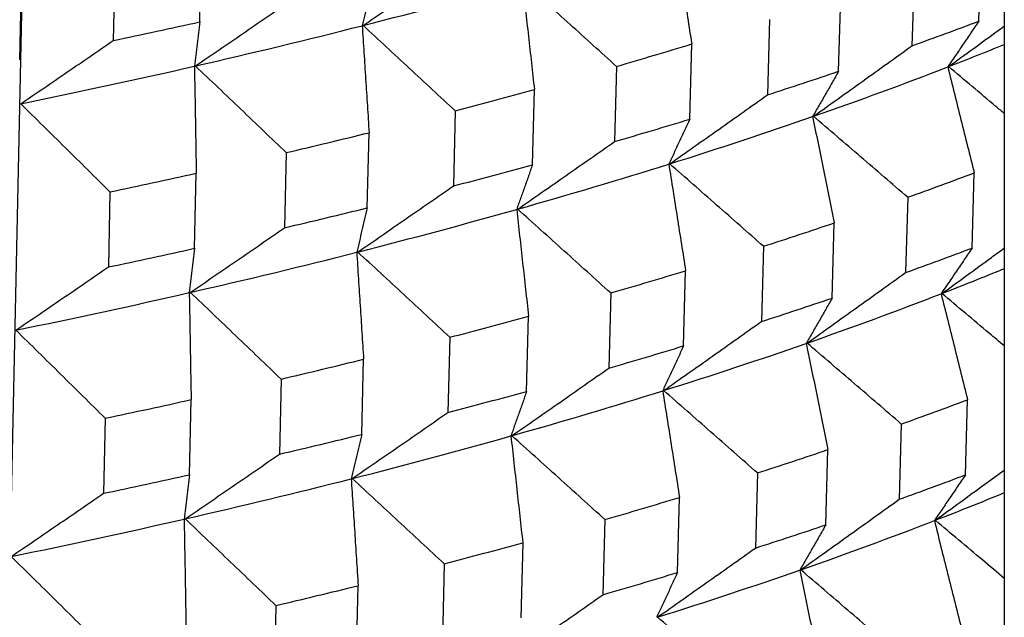
# Model space of a CAD drawing. Units: millimetres. Extents: x 62 to 427, y 82 to 422.
# Drawn here: x 139 to 142, y 221 to 223 of the extents above; entities that cross this region are included whole.
import ezdxf

# ---------------------------------------------------------------- set-up
doc = ezdxf.new("R2010")
doc.units = ezdxf.units.MM

msp = doc.modelspace()

# ---------------------------------------------------------------- linework, layer by layer
at = {"lineweight": 30, "extrusion": (0, 1, -2.22045e-16)}
for p, q in [((139.5359, 242.0599), (139.0651, 219.8503)), ((141.6119, 230.3724), (141.6119, 184.4254)), ((139.5801, 222.8986), (139.5844, 223.0881)), ((141.5473, 222.9002), (141.5529, 223.0901)), ((139.3656, 223.0408), (139.3616, 222.8514)), ((141.3841, 223.0281), (141.3787, 222.8383)), ((139.1255, 222.8031), (139.1295, 222.9925)), ((141.1934, 222.7738), (141.1988, 222.9636)), ((141.0192, 222.9043), (141.014, 222.7145)), ((140.8174, 222.6529), (140.8226, 222.8427)), ((140.6325, 222.7861), (140.6277, 222.5965)), ((140.4203, 222.538), (140.4252, 222.7276)), ((140.2253, 222.6741), (140.2207, 222.4845)), ((140.0032, 222.4292), (140.0078, 222.6188)), ((139.7986, 222.5685), (139.7943, 222.3789)), ((139.5671, 222.3271), (139.5714, 222.5166)), ((141.5304, 222.3277), (141.536, 222.5176)), ((139.3535, 222.4695), (139.3495, 222.28)), ((141.3679, 222.4558), (141.3626, 222.266)), ((141.1773, 222.2015), (141.1826, 222.3913)), ((141.0037, 222.3322), (140.9986, 222.1424)), ((140.802, 222.0808), (140.8071, 222.2706)), ((140.6179, 222.2143), (140.613, 222.0246)), ((140.4057, 221.9661), (140.4105, 222.1558)), ((140.2114, 222.1025), (140.2069, 221.9129)), ((139.9893, 221.8576), (139.9939, 222.0472)), ((139.7856, 221.997), (139.7813, 221.8075)), ((139.5541, 221.7556), (139.5584, 221.9452)), ((141.5136, 221.7552), (141.5192, 221.9451)), ((139.3414, 221.8982), (139.3374, 221.7088)), ((141.3518, 221.8836), (141.3464, 221.6938)), ((141.1611, 221.6293), (141.1665, 221.8191)), ((140.9883, 221.7602), (140.9832, 221.5705)), ((140.7866, 221.5089), (140.7917, 221.6986)), ((140.6032, 221.6426), (140.5983, 221.4529)), ((140.3959, 221.5841), (140.391, 221.3944)), ((140.1976, 221.531), (140.193, 221.3414)), ((139.9755, 221.2861), (139.9801, 221.4757)), ((139.7726, 221.4257), (139.7683, 221.2362))]:
    msp.add_line(p, q, dxfattribs=at)
at = {"lineweight": 30}
for centre, major_axis, start_param, end_param in [((133.1119, 225.203), (10.4865, 0), -0.855055, -0.803014), ((133.1119, 225.3888), (10.695, 0), -0.946705, -0.921293), ((133.1119, 225.203), (10.4865, 0), -0.907415, -0.855374), ((133.1119, 224.8124), (10.6739, 0), -0.68488, -0.65952), ((133.1119, 225.0036), (10.6809, 0), -0.789608, -0.764231), ((133.1119, 224.6266), (10.4654, 0), -0.64561, -0.622889), ((133.1119, 225.203), (10.4865, 0), -0.959775, -0.907734), ((133.1119, 224.6266), (10.4654, 0), -0.69797, -0.645939), ((133.1119, 224.8124), (10.6739, 0), -0.73724, -0.71188), ((133.1119, 225.0036), (10.6809, 0), -0.841968, -0.816591), ((133.1119, 224.6266), (10.4654, 0), -0.75033, -0.698299), ((133.1119, 224.8124), (10.6739, 0), -0.7896, -0.76424), ((133.1119, 225.0036), (10.6809, 0), -0.894328, -0.868951), ((133.1119, 224.8124), (10.6739, 0), -0.84196, -0.8166), ((133.1119, 224.6266), (10.4654, 0), -0.80269, -0.750659), ((133.1119, 225.0036), (10.6809, 0), -0.946688, -0.921311), ((133.1119, 224.4273), (10.6598, 0), -0.684862, -0.659538), ((133.1119, 224.8124), (10.6739, 0), -0.894319, -0.86896), ((133.1119, 224.6266), (10.4654, 0), -0.85505, -0.803019), ((133.1119, 224.4273), (10.6598, 0), -0.737222, -0.711898), ((133.1119, 224.8124), (10.6739, 0), -0.946679, -0.92132), ((133.1119, 224.6266), (10.4654, 0), -0.90741, -0.855379), ((133.1119, 224.2361), (10.6528, 0), -0.684854, -0.659547), ((133.1119, 224.4273), (10.6598, 0), -0.789582, -0.764258), ((133.1119, 224.0504), (10.4444, 0), -0.645605, -0.620079), ((133.1119, 224.6266), (10.4654, 0), -0.95977, -0.907739), ((133.1119, 224.0504), (10.4444, 0), -0.697965, -0.645945), ((133.1119, 224.2361), (10.6528, 0), -0.737214, -0.711907), ((133.1119, 224.4273), (10.6598, 0), -0.841942, -0.816618), ((133.1119, 224.0504), (10.4444, 0), -0.750325, -0.698304), ((133.1119, 224.2361), (10.6528, 0), -0.789573, -0.764267), ((133.1119, 224.4273), (10.6598, 0), -0.894302, -0.868978), ((133.1119, 224.2361), (10.6528, 0), -0.841933, -0.816627), ((133.1119, 224.0504), (10.4444, 0), -0.802685, -0.750664), ((133.1119, 224.4273), (10.6598, 0), -0.946662, -0.921338), ((133.1119, 223.8511), (10.6387, 0), -0.684836, -0.659566), ((133.1119, 224.2361), (10.6528, 0), -0.894293, -0.868987), ((133.1119, 224.0504), (10.4444, 0), -0.855045, -0.803024), ((133.1119, 223.8511), (10.6387, 0), -0.737196, -0.711925), ((133.1119, 224.2361), (10.6528, 0), -0.946653, -0.921347), ((133.1119, 224.0504), (10.4444, 0), -0.907405, -0.855384), ((133.1119, 223.66), (10.6317, 0), -0.684827, -0.659575), ((133.1119, 223.8511), (10.6387, 0), -0.789556, -0.764285), ((133.1119, 223.4743), (10.4234, 0), -0.6456, -0.617247), ((133.1119, 224.0504), (10.4444, 0), -0.959765, -0.907744), ((133.1119, 223.4743), (10.4234, 0), -0.69796, -0.64595), ((133.1119, 223.66), (10.6317, 0), -0.737187, -0.711934), ((133.1119, 223.8511), (10.6387, 0), -0.841916, -0.816645), ((133.1119, 223.4743), (10.4234, 0), -0.75032, -0.69831), ((133.1119, 223.66), (10.6317, 0), -0.789547, -0.764294), ((133.1119, 223.8511), (10.6387, 0), -0.894276, -0.869005)]:
    msp.add_ellipse(centre, major_axis=major_axis, ratio=0.292372, start_param=start_param, end_param=end_param, dxfattribs=at)
for points, knots in [([(140.7801, 223.1116), (140.7836, 223.0892), (140.7872, 223.0668), (140.7907, 223.0445), (140.7942, 223.0221), (140.7978, 222.9997), (140.8013, 222.9772), (140.8049, 222.9548), (140.8084, 222.9324), (140.812, 222.91), (140.8155, 222.8875), (140.819, 222.8651), (140.8226, 222.8427)], [0, 0, 0, 0, 0.0798054, 0.0798054, 0.0798054, 0.1596107, 0.1596107, 0.1596107, 0.2394162, 0.2394162, 0.2394162, 0.3192217, 0.3192217, 0.3192217, 0.3192217]), ([(139.9929, 222.8894), (140.0131, 222.9032), (140.0332, 222.9171), (140.0534, 222.931), (140.0735, 222.9449), (140.0937, 222.9588), (140.1138, 222.9727), (140.134, 222.9866), (140.1541, 223.0005), (140.1742, 223.0144), (140.1943, 223.0284), (140.2145, 223.0423), (140.2346, 223.0563)], [0, 0, 0, 0, 0.0792198, 0.0792198, 0.0792198, 0.1584396, 0.1584396, 0.1584396, 0.2376593, 0.2376593, 0.2376593, 0.3168792, 0.3168792, 0.3168792, 0.3168792]), ([(140.017, 223.001), (140.0148, 222.9916), (140.0126, 222.9822), (140.0104, 222.9728), (140.0081, 222.9634), (140.0059, 222.9541), (140.0037, 222.9447), (140.0015, 222.9353), (139.9992, 222.926), (139.997, 222.9167), (139.9948, 222.9073), (139.9926, 222.898), (139.9904, 222.8887)], [0, 0, 0, 0, 0.0797946, 0.0797946, 0.0797946, 0.1595892, 0.1595892, 0.1595892, 0.2393838, 0.2393838, 0.2393838, 0.3191783, 0.3191783, 0.3191783, 0.3191783]), ([(140.3952, 222.9971), (140.3977, 222.9747), (140.4002, 222.9523), (140.4027, 222.9298), (140.4052, 222.9074), (140.4077, 222.885), (140.4102, 222.8625), (140.4127, 222.84), (140.4152, 222.8176), (140.4177, 222.7951), (140.4202, 222.7726), (140.4227, 222.7501), (140.4252, 222.7276)], [0, 0, 0, 0, 0.0798054, 0.0798054, 0.0798054, 0.1596107, 0.1596107, 0.1596107, 0.2394162, 0.2394162, 0.2394162, 0.3192217, 0.3192217, 0.3192217, 0.3192217]), ([(140.6325, 222.7861), (140.613, 222.8038), (140.5934, 222.8215), (140.5739, 222.8392), (140.5543, 222.8568), (140.5348, 222.8745), (140.5152, 222.8921), (140.4956, 222.9097), (140.476, 222.9274), (140.4564, 222.945), (140.4368, 222.9626), (140.4172, 222.9802), (140.3976, 222.9978)], [0, 0, 0, 0, 0.07923, 0.07923, 0.07923, 0.1584599, 0.1584599, 0.1584599, 0.2376898, 0.2376898, 0.2376898, 0.3169197, 0.3169197, 0.3169197, 0.3169197]), ([(139.5693, 222.7872), (139.5892, 222.8008), (139.609, 222.8144), (139.6289, 222.8279), (139.6487, 222.8415), (139.6686, 222.8551), (139.6884, 222.8687), (139.7082, 222.8823), (139.728, 222.8959), (139.7478, 222.9096), (139.7677, 222.9232), (139.7875, 222.9368), (139.8073, 222.9505)], [0, 0, 0, 0, 0.0792198, 0.0792198, 0.0792198, 0.1584396, 0.1584396, 0.1584396, 0.2376593, 0.2376593, 0.2376593, 0.3168792, 0.3168792, 0.3168792, 0.3168792]), ([(139.5801, 222.8986), (139.579, 222.8892), (139.5779, 222.8799), (139.5768, 222.8705), (139.5756, 222.8611), (139.5745, 222.8518), (139.5734, 222.8425), (139.5723, 222.8331), (139.5712, 222.8238), (139.57, 222.8145), (139.5689, 222.8052), (139.5678, 222.7959), (139.5667, 222.7866)], [0, 0, 0, 0, 0.0797946, 0.0797946, 0.0797946, 0.1595892, 0.1595892, 0.1595892, 0.2393838, 0.2393838, 0.2393838, 0.3191783, 0.3191783, 0.3191783, 0.3191783]), ([(139.9904, 222.8887), (139.9918, 222.8663), (139.9933, 222.8438), (139.9947, 222.8213), (139.9962, 222.7989), (139.9976, 222.7764), (139.9991, 222.7539), (140.0005, 222.7314), (140.002, 222.7089), (140.0034, 222.6864), (140.0049, 222.6639), (140.0063, 222.6414), (140.0078, 222.6188)], [0, 0, 0, 0, 0.0798054, 0.0798054, 0.0798054, 0.1596107, 0.1596107, 0.1596107, 0.2394162, 0.2394162, 0.2394162, 0.3192217, 0.3192217, 0.3192217, 0.3192217]), ([(140.2253, 222.6741), (140.206, 222.6921), (140.1866, 222.7101), (140.1673, 222.728), (140.1479, 222.746), (140.1286, 222.7639), (140.1092, 222.7819), (140.0898, 222.7998), (140.0705, 222.8177), (140.0511, 222.8356), (140.0317, 222.8536), (140.0123, 222.8715), (139.9929, 222.8894)], [0, 0, 0, 0, 0.07923, 0.07923, 0.07923, 0.1584599, 0.1584599, 0.1584599, 0.2376898, 0.2376898, 0.2376898, 0.3169197, 0.3169197, 0.3169197, 0.3169197]), ([(141.5473, 222.9002), (141.5408, 222.8905), (141.5342, 222.8809), (141.5277, 222.8712), (141.5212, 222.8616), (141.5147, 222.8519), (141.5081, 222.8423), (141.5016, 222.8327), (141.4951, 222.8231), (141.4885, 222.8135), (141.482, 222.8039), (141.4754, 222.7943), (141.4689, 222.7848)], [0, 0, 0, 0, 0.0797666, 0.0797666, 0.0797666, 0.1595331, 0.1595331, 0.1595331, 0.2392995, 0.2392995, 0.2392995, 0.319066, 0.319066, 0.319066, 0.319066]), ([(141.471, 222.7856), (141.4918, 222.8007), (141.5127, 222.8158), (141.5335, 222.8309), (141.5543, 222.8461), (141.5752, 222.8612), (141.596, 222.8764), (141.6013, 222.8803), (141.6066, 222.8841), (141.6119, 222.888)], [0, 0, 0, 0, 0.079192, 0.079192, 0.079192, 0.1583839, 0.1583839, 0.1583839, 0.1785388, 0.1785388, 0.1785388, 0.1785388]), ([(139.128, 222.6917), (139.1475, 222.705), (139.167, 222.7183), (139.1865, 222.7315), (139.206, 222.7448), (139.2255, 222.7581), (139.2449, 222.7714), (139.2644, 222.7847), (139.2838, 222.798), (139.3033, 222.8114), (139.3227, 222.8247), (139.3422, 222.838), (139.3616, 222.8514)], [0, 0, 0, 0, 0.0792198, 0.0792198, 0.0792198, 0.1584396, 0.1584396, 0.1584396, 0.2376593, 0.2376593, 0.2376593, 0.3168792, 0.3168792, 0.3168792, 0.3168792]), ([(141.13, 222.6602), (141.1507, 222.675), (141.1715, 222.6898), (141.1922, 222.7046), (141.213, 222.7194), (141.2337, 222.7343), (141.2545, 222.7491), (141.2752, 222.764), (141.2959, 222.7788), (141.3166, 222.7937), (141.3373, 222.8085), (141.358, 222.8234), (141.3787, 222.8383)], [0, 0, 0, 0, 0.079192, 0.079192, 0.079192, 0.1583839, 0.1583839, 0.1583839, 0.2375758, 0.2375758, 0.2375758, 0.3167678, 0.3167678, 0.3167678, 0.3167678]), ([(139.5667, 222.7866), (139.5671, 222.7642), (139.5675, 222.7417), (139.5679, 222.7192), (139.5683, 222.6967), (139.5687, 222.6742), (139.5691, 222.6517), (139.5695, 222.6292), (139.5698, 222.6067), (139.5702, 222.5842), (139.5706, 222.5617), (139.571, 222.5391), (139.5714, 222.5166)], [0, 0, 0, 0, 0.0798054, 0.0798054, 0.0798054, 0.1596107, 0.1596107, 0.1596107, 0.2394162, 0.2394162, 0.2394162, 0.3192217, 0.3192217, 0.3192217, 0.3192217]), ([(139.7986, 222.5685), (139.7795, 222.5867), (139.7604, 222.605), (139.7413, 222.6232), (139.7223, 222.6415), (139.7032, 222.6597), (139.684, 222.678), (139.6649, 222.6962), (139.6458, 222.7144), (139.6267, 222.7326), (139.6076, 222.7508), (139.5884, 222.7691), (139.5693, 222.7872)], [0, 0, 0, 0, 0.07923, 0.07923, 0.07923, 0.1584599, 0.1584599, 0.1584599, 0.2376898, 0.2376898, 0.2376898, 0.3169197, 0.3169197, 0.3169197, 0.3169197]), ([(141.4689, 222.7848), (141.4745, 222.7625), (141.4801, 222.7403), (141.4857, 222.718), (141.4913, 222.6958), (141.4969, 222.6735), (141.5025, 222.6513), (141.5081, 222.629), (141.5137, 222.6067), (141.5193, 222.5844), (141.5249, 222.5622), (141.5304, 222.5399), (141.536, 222.5176)], [0, 0, 0, 0, 0.0797773, 0.0797773, 0.0797773, 0.1595546, 0.1595546, 0.1595546, 0.239332, 0.239332, 0.239332, 0.3191094, 0.3191094, 0.3191094, 0.3191094]), ([(141.6119, 222.6672), (141.6047, 222.6733), (141.5975, 222.6793), (141.5904, 222.6853), (141.5705, 222.7021), (141.5506, 222.7188), (141.5307, 222.7355), (141.5108, 222.7522), (141.4909, 222.7689), (141.471, 222.7856)], [0.1298278, 0.1298278, 0.1298278, 0.1298278, 0.1584043, 0.1584043, 0.1584043, 0.2376064, 0.2376064, 0.2376064, 0.3168085, 0.3168085, 0.3168085, 0.3168085]), ([(141.1934, 222.7738), (141.188, 222.7642), (141.1825, 222.7546), (141.177, 222.7451), (141.1716, 222.7355), (141.1661, 222.7259), (141.1606, 222.7164), (141.1551, 222.7069), (141.1497, 222.6974), (141.1442, 222.6879), (141.1387, 222.6784), (141.1332, 222.6689), (141.1278, 222.6594)], [0, 0, 0, 0, 0.0797666, 0.0797666, 0.0797666, 0.1595331, 0.1595331, 0.1595331, 0.2392995, 0.2392995, 0.2392995, 0.319066, 0.319066, 0.319066, 0.319066]), ([(140.767, 222.5402), (140.7876, 222.5547), (140.8082, 222.5692), (140.8288, 222.5837), (140.8494, 222.5982), (140.87, 222.6127), (140.8906, 222.6272), (140.9112, 222.6417), (140.9318, 222.6563), (140.9523, 222.6708), (140.9729, 222.6854), (140.9935, 222.6999), (141.014, 222.7145)], [0, 0, 0, 0, 0.079192, 0.079192, 0.079192, 0.1583839, 0.1583839, 0.1583839, 0.2375758, 0.2375758, 0.2375758, 0.3167678, 0.3167678, 0.3167678, 0.3167678]), ([(139.3535, 222.4695), (139.3348, 222.488), (139.316, 222.5066), (139.2972, 222.5251), (139.2785, 222.5437), (139.2597, 222.5622), (139.2409, 222.5807), (139.2221, 222.5992), (139.2033, 222.6178), (139.1845, 222.6363), (139.1657, 222.6548), (139.1469, 222.6733), (139.128, 222.6917)], [0, 0, 0, 0, 0.07923, 0.07923, 0.07923, 0.1584599, 0.1584599, 0.1584599, 0.2376898, 0.2376898, 0.2376898, 0.3169197, 0.3169197, 0.3169197, 0.3169197]), ([(141.1278, 222.6594), (141.1323, 222.6371), (141.1369, 222.6148), (141.1415, 222.5925), (141.1461, 222.5701), (141.1507, 222.5478), (141.1552, 222.5254), (141.1598, 222.5031), (141.1644, 222.4808), (141.1689, 222.4584), (141.1735, 222.436), (141.1781, 222.4137), (141.1826, 222.3913)], [0, 0, 0, 0, 0.0797773, 0.0797773, 0.0797773, 0.1595546, 0.1595546, 0.1595546, 0.239332, 0.239332, 0.239332, 0.3191094, 0.3191094, 0.3191094, 0.3191094]), ([(141.3679, 222.4558), (141.3481, 222.4729), (141.3283, 222.4899), (141.3085, 222.507), (141.2887, 222.524), (141.2689, 222.5411), (141.2491, 222.5581), (141.2292, 222.5751), (141.2094, 222.5922), (141.1895, 222.6092), (141.1697, 222.6262), (141.1498, 222.6432), (141.13, 222.6602)], [0, 0, 0, 0, 0.0792022, 0.0792022, 0.0792022, 0.1584043, 0.1584043, 0.1584043, 0.2376064, 0.2376064, 0.2376064, 0.3168085, 0.3168085, 0.3168085, 0.3168085]), ([(140.8174, 222.6529), (140.813, 222.6434), (140.8086, 222.6339), (140.8043, 222.6244), (140.7999, 222.6149), (140.7955, 222.6055), (140.7911, 222.596), (140.7867, 222.5865), (140.7822, 222.5771), (140.7778, 222.5677), (140.7734, 222.5583), (140.769, 222.5488), (140.7646, 222.5394)], [0, 0, 0, 0, 0.0797666, 0.0797666, 0.0797666, 0.1595331, 0.1595331, 0.1595331, 0.2392995, 0.2392995, 0.2392995, 0.319066, 0.319066, 0.319066, 0.319066]), ([(140.383, 222.4259), (140.4034, 222.4401), (140.4238, 222.4543), (140.4443, 222.4684), (140.4647, 222.4826), (140.4851, 222.4968), (140.5054, 222.5111), (140.5258, 222.5253), (140.5462, 222.5395), (140.5666, 222.5537), (140.587, 222.568), (140.6073, 222.5822), (140.6277, 222.5965)], [0, 0, 0, 0, 0.079192, 0.079192, 0.079192, 0.1583839, 0.1583839, 0.1583839, 0.2375758, 0.2375758, 0.2375758, 0.3167678, 0.3167678, 0.3167678, 0.3167678]), ([(140.4203, 222.538), (140.417, 222.5285), (140.4137, 222.5191), (140.4104, 222.5096), (140.4071, 222.5002), (140.4038, 222.4908), (140.4004, 222.4814), (140.3971, 222.472), (140.3938, 222.4626), (140.3905, 222.4533), (140.3872, 222.4439), (140.3838, 222.4345), (140.3805, 222.4252)], [0, 0, 0, 0, 0.0797666, 0.0797666, 0.0797666, 0.1595331, 0.1595331, 0.1595331, 0.2392995, 0.2392995, 0.2392995, 0.319066, 0.319066, 0.319066, 0.319066]), ([(140.7646, 222.5394), (140.7682, 222.5171), (140.7717, 222.4947), (140.7753, 222.4723), (140.7788, 222.4499), (140.7824, 222.4275), (140.7859, 222.4051), (140.7894, 222.3827), (140.793, 222.3603), (140.7965, 222.3379), (140.8001, 222.3154), (140.8036, 222.293), (140.8071, 222.2706)], [0, 0, 0, 0, 0.0797773, 0.0797773, 0.0797773, 0.1595546, 0.1595546, 0.1595546, 0.239332, 0.239332, 0.239332, 0.3191094, 0.3191094, 0.3191094, 0.3191094]), ([(141.0037, 222.3322), (140.984, 222.3496), (140.9643, 222.3669), (140.9446, 222.3843), (140.9249, 222.4016), (140.9052, 222.419), (140.8855, 222.4363), (140.8657, 222.4536), (140.846, 222.471), (140.8263, 222.4883), (140.8065, 222.5056), (140.7867, 222.5229), (140.767, 222.5402)], [0, 0, 0, 0, 0.0792022, 0.0792022, 0.0792022, 0.1584043, 0.1584043, 0.1584043, 0.2376064, 0.2376064, 0.2376064, 0.3168085, 0.3168085, 0.3168085, 0.3168085]), ([(139.9791, 222.3177), (139.9993, 222.3315), (140.0194, 222.3454), (140.0396, 222.3593), (140.0597, 222.3732), (140.0799, 222.387), (140.1, 222.4009), (140.1201, 222.4149), (140.1403, 222.4288), (140.1604, 222.4427), (140.1805, 222.4566), (140.2006, 222.4706), (140.2207, 222.4845)], [0, 0, 0, 0, 0.079192, 0.079192, 0.079192, 0.1583839, 0.1583839, 0.1583839, 0.2375758, 0.2375758, 0.2375758, 0.3167678, 0.3167678, 0.3167678, 0.3167678]), ([(140.0032, 222.4292), (140.0009, 222.4198), (139.9987, 222.4104), (139.9965, 222.4011), (139.9943, 222.3917), (139.9921, 222.3823), (139.9898, 222.373), (139.9876, 222.3636), (139.9854, 222.3543), (139.9832, 222.3449), (139.981, 222.3356), (139.9787, 222.3263), (139.9765, 222.317)], [0, 0, 0, 0, 0.0797666, 0.0797666, 0.0797666, 0.1595331, 0.1595331, 0.1595331, 0.2392995, 0.2392995, 0.2392995, 0.319066, 0.319066, 0.319066, 0.319066]), ([(140.3805, 222.4252), (140.383, 222.4028), (140.3855, 222.3804), (140.388, 222.3579), (140.3905, 222.3355), (140.393, 222.313), (140.3955, 222.2906), (140.398, 222.2681), (140.4005, 222.2457), (140.403, 222.2232), (140.4055, 222.2007), (140.408, 222.1783), (140.4105, 222.1558)], [0, 0, 0, 0, 0.0797773, 0.0797773, 0.0797773, 0.1595546, 0.1595546, 0.1595546, 0.239332, 0.239332, 0.239332, 0.3191094, 0.3191094, 0.3191094, 0.3191094]), ([(140.6179, 222.2143), (140.5983, 222.232), (140.5788, 222.2496), (140.5592, 222.2673), (140.5397, 222.2849), (140.5201, 222.3026), (140.5006, 222.3202), (140.481, 222.3379), (140.4614, 222.3555), (140.4418, 222.3731), (140.4222, 222.3907), (140.4026, 222.4083), (140.383, 222.4259)], [0, 0, 0, 0, 0.0792022, 0.0792022, 0.0792022, 0.1584043, 0.1584043, 0.1584043, 0.2376064, 0.2376064, 0.2376064, 0.3168085, 0.3168085, 0.3168085, 0.3168085]), ([(139.5564, 222.2157), (139.5762, 222.2293), (139.5961, 222.2429), (139.6159, 222.2564), (139.6358, 222.27), (139.6556, 222.2836), (139.6754, 222.2972), (139.6952, 222.3108), (139.7151, 222.3244), (139.7349, 222.338), (139.7547, 222.3516), (139.7745, 222.3653), (139.7943, 222.3789)], [0, 0, 0, 0, 0.079192, 0.079192, 0.079192, 0.1583839, 0.1583839, 0.1583839, 0.2375758, 0.2375758, 0.2375758, 0.3167678, 0.3167678, 0.3167678, 0.3167678]), ([(139.5671, 222.3271), (139.566, 222.3177), (139.5649, 222.3083), (139.5638, 222.299), (139.5626, 222.2896), (139.5615, 222.2803), (139.5604, 222.2709), (139.5593, 222.2616), (139.5582, 222.2523), (139.557, 222.243), (139.5559, 222.2337), (139.5548, 222.2244), (139.5537, 222.2151)], [0, 0, 0, 0, 0.0797666, 0.0797666, 0.0797666, 0.1595331, 0.1595331, 0.1595331, 0.2392995, 0.2392995, 0.2392995, 0.319066, 0.319066, 0.319066, 0.319066]), ([(139.9765, 222.317), (139.978, 222.2946), (139.9794, 222.2721), (139.9809, 222.2496), (139.9823, 222.2272), (139.9838, 222.2047), (139.9852, 222.1822), (139.9867, 222.1597), (139.9881, 222.1372), (139.9896, 222.1147), (139.991, 222.0922), (139.9925, 222.0697), (139.9939, 222.0472)], [0, 0, 0, 0, 0.0797773, 0.0797773, 0.0797773, 0.1595546, 0.1595546, 0.1595546, 0.239332, 0.239332, 0.239332, 0.3191094, 0.3191094, 0.3191094, 0.3191094]), ([(140.2114, 222.1025), (140.1921, 222.1204), (140.1728, 222.1384), (140.1534, 222.1564), (140.1341, 222.1743), (140.1148, 222.1923), (140.0954, 222.2102), (140.076, 222.2281), (140.0567, 222.246), (140.0373, 222.264), (140.0179, 222.2819), (139.9985, 222.2998), (139.9791, 222.3177)], [0, 0, 0, 0, 0.0792022, 0.0792022, 0.0792022, 0.1584043, 0.1584043, 0.1584043, 0.2376064, 0.2376064, 0.2376064, 0.3168085, 0.3168085, 0.3168085, 0.3168085]), ([(141.5304, 222.3277), (141.5239, 222.318), (141.5174, 222.3083), (141.5109, 222.2987), (141.5043, 222.289), (141.4978, 222.2794), (141.4913, 222.2698), (141.4848, 222.2601), (141.4782, 222.2505), (141.4717, 222.2409), (141.4651, 222.2314), (141.4586, 222.2218), (141.4521, 222.2122)], [0, 0, 0, 0, 0.0797385, 0.0797385, 0.0797385, 0.1594769, 0.1594769, 0.1594769, 0.2392153, 0.2392153, 0.2392153, 0.3189537, 0.3189537, 0.3189537, 0.3189537]), ([(141.4542, 222.213), (141.475, 222.2282), (141.4959, 222.2433), (141.5167, 222.2584), (141.5375, 222.2736), (141.5584, 222.2887), (141.5792, 222.3039), (141.5901, 222.3118), (141.601, 222.3198), (141.6119, 222.3277)], [0, 0, 0, 0, 0.0791641, 0.0791641, 0.0791641, 0.1583282, 0.1583282, 0.1583282, 0.1998179, 0.1998179, 0.1998179, 0.1998179]), ([(139.116, 222.1204), (139.1355, 222.1337), (139.155, 222.147), (139.1744, 222.1602), (139.1939, 222.1735), (139.2134, 222.1868), (139.2328, 222.2001), (139.2523, 222.2134), (139.2717, 222.2267), (139.2912, 222.24), (139.3106, 222.2533), (139.3301, 222.2667), (139.3495, 222.28)], [0, 0, 0, 0, 0.079192, 0.079192, 0.079192, 0.1583839, 0.1583839, 0.1583839, 0.2375758, 0.2375758, 0.2375758, 0.3167678, 0.3167678, 0.3167678, 0.3167678]), ([(141.1139, 222.0879), (141.1346, 222.1027), (141.1554, 222.1175), (141.1761, 222.1323), (141.1969, 222.1472), (141.2176, 222.162), (141.2383, 222.1768), (141.259, 222.1917), (141.2798, 222.2065), (141.3005, 222.2214), (141.3212, 222.2362), (141.3419, 222.2511), (141.3626, 222.266)], [0, 0, 0, 0, 0.0791641, 0.0791641, 0.0791641, 0.1583282, 0.1583282, 0.1583282, 0.2374923, 0.2374923, 0.2374923, 0.3166565, 0.3166565, 0.3166565, 0.3166565]), ([(139.5537, 222.2151), (139.5541, 222.1927), (139.5545, 222.1702), (139.5549, 222.1477), (139.5553, 222.1252), (139.5557, 222.1027), (139.5561, 222.0803), (139.5565, 222.0578), (139.5569, 222.0353), (139.5572, 222.0127), (139.5576, 221.9902), (139.558, 221.9677), (139.5584, 221.9452)], [0, 0, 0, 0, 0.0797773, 0.0797773, 0.0797773, 0.1595546, 0.1595546, 0.1595546, 0.239332, 0.239332, 0.239332, 0.3191094, 0.3191094, 0.3191094, 0.3191094]), ([(139.7856, 221.997), (139.7665, 222.0153), (139.7474, 222.0335), (139.7284, 222.0518), (139.7093, 222.07), (139.6902, 222.0883), (139.6711, 222.1065), (139.652, 222.1247), (139.6329, 222.1429), (139.6138, 222.1612), (139.5946, 222.1794), (139.5755, 222.1976), (139.5564, 222.2157)], [0, 0, 0, 0, 0.0792022, 0.0792022, 0.0792022, 0.1584043, 0.1584043, 0.1584043, 0.2376064, 0.2376064, 0.2376064, 0.3168085, 0.3168085, 0.3168085, 0.3168085]), ([(141.4521, 222.2122), (141.4577, 222.19), (141.4633, 222.1678), (141.4689, 222.1455), (141.4745, 222.1233), (141.4801, 222.101), (141.4857, 222.0788), (141.4913, 222.0565), (141.4968, 222.0343), (141.5024, 222.012), (141.508, 221.9897), (141.5136, 221.9674), (141.5192, 221.9451)], [0, 0, 0, 0, 0.0797493, 0.0797493, 0.0797493, 0.1594985, 0.1594985, 0.1594985, 0.2392478, 0.2392478, 0.2392478, 0.3189972, 0.3189972, 0.3189972, 0.3189972]), ([(141.6119, 222.0806), (141.5991, 222.0913), (141.5863, 222.1021), (141.5735, 222.1129), (141.5537, 222.1296), (141.5338, 222.1463), (141.5139, 222.163), (141.494, 222.1797), (141.4741, 222.1964), (141.4542, 222.213)], [0.107425, 0.107425, 0.107425, 0.107425, 0.1583487, 0.1583487, 0.1583487, 0.237523, 0.237523, 0.237523, 0.3166972, 0.3166972, 0.3166972, 0.3166972]), ([(141.1773, 222.2015), (141.1718, 222.1919), (141.1663, 222.1823), (141.1609, 222.1727), (141.1554, 222.1632), (141.1499, 222.1536), (141.1445, 222.1441), (141.139, 222.1346), (141.1335, 222.1251), (141.128, 222.1156), (141.1226, 222.1061), (141.1171, 222.0966), (141.1116, 222.0871)], [0, 0, 0, 0, 0.0797385, 0.0797385, 0.0797385, 0.1594769, 0.1594769, 0.1594769, 0.2392153, 0.2392153, 0.2392153, 0.3189537, 0.3189537, 0.3189537, 0.3189537]), ([(140.7516, 221.9682), (140.7722, 221.9826), (140.7928, 221.9971), (140.8134, 222.0116), (140.834, 222.0261), (140.8546, 222.0406), (140.8752, 222.0552), (140.8958, 222.0697), (140.9164, 222.0842), (140.9369, 222.0988), (140.9575, 222.1133), (140.978, 222.1279), (140.9986, 222.1424)], [0, 0, 0, 0, 0.0791641, 0.0791641, 0.0791641, 0.1583282, 0.1583282, 0.1583282, 0.2374923, 0.2374923, 0.2374923, 0.3166565, 0.3166565, 0.3166565, 0.3166565]), ([(139.3414, 221.8982), (139.3226, 221.9168), (139.3039, 221.9353), (139.2851, 221.9539), (139.2664, 221.9724), (139.2476, 221.9909), (139.2288, 222.0095), (139.21, 222.028), (139.1912, 222.0465), (139.1724, 222.065), (139.1536, 222.0835), (139.1348, 222.102), (139.116, 222.1204)], [0, 0, 0, 0, 0.0792022, 0.0792022, 0.0792022, 0.1584043, 0.1584043, 0.1584043, 0.2376064, 0.2376064, 0.2376064, 0.3168085, 0.3168085, 0.3168085, 0.3168085]), ([(141.1116, 222.0871), (141.1162, 222.0648), (141.1208, 222.0425), (141.1253, 222.0202), (141.1299, 221.9979), (141.1345, 221.9755), (141.1391, 221.9532), (141.1436, 221.9309), (141.1482, 221.9085), (141.1528, 221.8862), (141.1573, 221.8638), (141.1619, 221.8415), (141.1665, 221.8191)], [0, 0, 0, 0, 0.0797493, 0.0797493, 0.0797493, 0.1594985, 0.1594985, 0.1594985, 0.2392478, 0.2392478, 0.2392478, 0.3189972, 0.3189972, 0.3189972, 0.3189972]), ([(141.3518, 221.8836), (141.332, 221.9007), (141.3122, 221.9177), (141.2924, 221.9348), (141.2726, 221.9518), (141.2528, 221.9689), (141.2329, 221.9859), (141.2131, 222.0029), (141.1933, 222.0199), (141.1734, 222.0369), (141.1536, 222.0539), (141.1337, 222.0709), (141.1139, 222.0879)], [0, 0, 0, 0, 0.0791744, 0.0791744, 0.0791744, 0.1583487, 0.1583487, 0.1583487, 0.237523, 0.237523, 0.237523, 0.3166972, 0.3166972, 0.3166972, 0.3166972]), ([(140.802, 222.0808), (140.7976, 222.0713), (140.7932, 222.0618), (140.7888, 222.0523), (140.7844, 222.0429), (140.78, 222.0334), (140.7756, 222.0239), (140.7712, 222.0145), (140.7668, 222.0051), (140.7624, 221.9956), (140.758, 221.9862), (140.7536, 221.9768), (140.7492, 221.9674)], [0, 0, 0, 0, 0.0797385, 0.0797385, 0.0797385, 0.1594769, 0.1594769, 0.1594769, 0.2392153, 0.2392153, 0.2392153, 0.3189537, 0.3189537, 0.3189537, 0.3189537]), ([(140.3684, 221.8541), (140.3888, 221.8683), (140.4092, 221.8825), (140.4296, 221.8966), (140.45, 221.9108), (140.4704, 221.925), (140.4908, 221.9392), (140.5112, 221.9534), (140.5316, 221.9677), (140.5519, 221.9819), (140.5723, 221.9961), (140.5927, 222.0104), (140.613, 222.0246)], [0, 0, 0, 0, 0.0791641, 0.0791641, 0.0791641, 0.1583282, 0.1583282, 0.1583282, 0.2374923, 0.2374923, 0.2374923, 0.3166565, 0.3166565, 0.3166565, 0.3166565]), ([(140.4057, 221.9661), (140.4023, 221.9567), (140.399, 221.9472), (140.3957, 221.9378), (140.3924, 221.9284), (140.3891, 221.919), (140.3858, 221.9096), (140.3825, 221.9002), (140.3791, 221.8908), (140.3758, 221.8814), (140.3725, 221.8721), (140.3692, 221.8627), (140.3659, 221.8534)], [0, 0, 0, 0, 0.0797385, 0.0797385, 0.0797385, 0.1594769, 0.1594769, 0.1594769, 0.2392153, 0.2392153, 0.2392153, 0.3189537, 0.3189537, 0.3189537, 0.3189537]), ([(140.7492, 221.9674), (140.7528, 221.945), (140.7563, 221.9227), (140.7598, 221.9003), (140.7634, 221.8779), (140.7669, 221.8555), (140.7705, 221.8331), (140.774, 221.8107), (140.7775, 221.7883), (140.7811, 221.7659), (140.7846, 221.7435), (140.7882, 221.7211), (140.7917, 221.6986)], [0, 0, 0, 0, 0.0797493, 0.0797493, 0.0797493, 0.1594985, 0.1594985, 0.1594985, 0.2392478, 0.2392478, 0.2392478, 0.3189972, 0.3189972, 0.3189972, 0.3189972]), ([(140.9883, 221.7602), (140.9686, 221.7776), (140.9489, 221.795), (140.9292, 221.8123), (140.9095, 221.8297), (140.8898, 221.847), (140.8701, 221.8643), (140.8503, 221.8817), (140.8306, 221.899), (140.8109, 221.9163), (140.7911, 221.9336), (140.7714, 221.9509), (140.7516, 221.9682)], [0, 0, 0, 0, 0.0791744, 0.0791744, 0.0791744, 0.1583487, 0.1583487, 0.1583487, 0.237523, 0.237523, 0.237523, 0.3166972, 0.3166972, 0.3166972, 0.3166972]), ([(139.9653, 221.7461), (139.9855, 221.7599), (140.0057, 221.7738), (140.0258, 221.7877), (140.0459, 221.8016), (140.0661, 221.8154), (140.0862, 221.8293), (140.1063, 221.8432), (140.1264, 221.8572), (140.1466, 221.8711), (140.1667, 221.885), (140.1868, 221.8989), (140.2069, 221.9129)], [0, 0, 0, 0, 0.0791641, 0.0791641, 0.0791641, 0.1583282, 0.1583282, 0.1583282, 0.2374923, 0.2374923, 0.2374923, 0.3166565, 0.3166565, 0.3166565, 0.3166565]), ([(139.9893, 221.8576), (139.9871, 221.8482), (139.9849, 221.8388), (139.9827, 221.8294), (139.9804, 221.8201), (139.9782, 221.8107), (139.976, 221.8013), (139.9738, 221.792), (139.9716, 221.7827), (139.9693, 221.7733), (139.9671, 221.764), (139.9649, 221.7547), (139.9627, 221.7454)], [0, 0, 0, 0, 0.0797385, 0.0797385, 0.0797385, 0.1594769, 0.1594769, 0.1594769, 0.2392153, 0.2392153, 0.2392153, 0.3189537, 0.3189537, 0.3189537, 0.3189537]), ([(140.3659, 221.8534), (140.3684, 221.831), (140.3709, 221.8086), (140.3734, 221.7861), (140.3759, 221.7637), (140.3784, 221.7413), (140.3809, 221.7188), (140.3834, 221.6964), (140.3859, 221.6739), (140.3884, 221.6515), (140.3909, 221.629), (140.3934, 221.6065), (140.3959, 221.5841)], [0, 0, 0, 0, 0.0797493, 0.0797493, 0.0797493, 0.1594985, 0.1594985, 0.1594985, 0.2392478, 0.2392478, 0.2392478, 0.3189972, 0.3189972, 0.3189972, 0.3189972]), ([(140.6032, 221.6426), (140.5837, 221.6602), (140.5641, 221.6779), (140.5446, 221.6956), (140.5251, 221.7132), (140.5055, 221.7308), (140.4859, 221.7485), (140.4664, 221.7661), (140.4468, 221.7837), (140.4272, 221.8013), (140.4076, 221.8189), (140.388, 221.8365), (140.3684, 221.8541)], [0, 0, 0, 0, 0.0791744, 0.0791744, 0.0791744, 0.1583487, 0.1583487, 0.1583487, 0.237523, 0.237523, 0.237523, 0.3166972, 0.3166972, 0.3166972, 0.3166972]), ([(139.5435, 221.6444), (139.5633, 221.6579), (139.5832, 221.6715), (139.603, 221.6851), (139.6228, 221.6986), (139.6426, 221.7122), (139.6625, 221.7258), (139.6823, 221.7394), (139.7021, 221.753), (139.7219, 221.7666), (139.7417, 221.7802), (139.7615, 221.7939), (139.7813, 221.8075)], [0, 0, 0, 0, 0.0791641, 0.0791641, 0.0791641, 0.1583282, 0.1583282, 0.1583282, 0.2374923, 0.2374923, 0.2374923, 0.3166565, 0.3166565, 0.3166565, 0.3166565]), ([(141.4374, 221.6407), (141.4583, 221.6558), (141.4791, 221.6709), (141.4999, 221.686), (141.5207, 221.7012), (141.5415, 221.7163), (141.5624, 221.7315), (141.5789, 221.7435), (141.5954, 221.7555), (141.6119, 221.7676)], [0, 0, 0, 0, 0.0791363, 0.0791363, 0.0791363, 0.1582726, 0.1582726, 0.1582726, 0.2210971, 0.2210971, 0.2210971, 0.2210971]), ([(139.5541, 221.7556), (139.553, 221.7463), (139.5519, 221.7369), (139.5508, 221.7275), (139.5496, 221.7182), (139.5485, 221.7088), (139.5474, 221.6995), (139.5463, 221.6902), (139.5452, 221.6809), (139.544, 221.6716), (139.5429, 221.6623), (139.5418, 221.653), (139.5407, 221.6437)], [0, 0, 0, 0, 0.0797385, 0.0797385, 0.0797385, 0.1594769, 0.1594769, 0.1594769, 0.2392153, 0.2392153, 0.2392153, 0.3189537, 0.3189537, 0.3189537, 0.3189537]), ([(139.9627, 221.7454), (139.9641, 221.723), (139.9656, 221.7005), (139.967, 221.6781), (139.9685, 221.6556), (139.9699, 221.6331), (139.9714, 221.6107), (139.9728, 221.5882), (139.9743, 221.5657), (139.9757, 221.5432), (139.9772, 221.5207), (139.9786, 221.4982), (139.9801, 221.4757)], [0, 0, 0, 0, 0.0797493, 0.0797493, 0.0797493, 0.1594985, 0.1594985, 0.1594985, 0.2392478, 0.2392478, 0.2392478, 0.3189972, 0.3189972, 0.3189972, 0.3189972]), ([(140.1976, 221.531), (140.1783, 221.5489), (140.159, 221.5669), (140.1396, 221.5848), (140.1203, 221.6028), (140.1009, 221.6207), (140.0816, 221.6387), (140.0622, 221.6566), (140.0429, 221.6745), (140.0235, 221.6924), (140.0041, 221.7103), (139.9847, 221.7282), (139.9653, 221.7461)], [0, 0, 0, 0, 0.0791744, 0.0791744, 0.0791744, 0.1583487, 0.1583487, 0.1583487, 0.237523, 0.237523, 0.237523, 0.3166972, 0.3166972, 0.3166972, 0.3166972]), ([(141.5136, 221.7552), (141.5071, 221.7455), (141.5005, 221.7359), (141.494, 221.7262), (141.4875, 221.7166), (141.481, 221.707), (141.4744, 221.6973), (141.4679, 221.6877), (141.4614, 221.6781), (141.4548, 221.6685), (141.4483, 221.659), (141.4418, 221.6494), (141.4352, 221.6398)], [0, 0, 0, 0, 0.0797104, 0.0797104, 0.0797104, 0.1594208, 0.1594208, 0.1594208, 0.2391311, 0.2391311, 0.2391311, 0.3188414, 0.3188414, 0.3188414, 0.3188414]), ([(139.104, 221.5493), (139.1235, 221.5625), (139.1429, 221.5758), (139.1624, 221.589), (139.1819, 221.6023), (139.2013, 221.6156), (139.2208, 221.6289), (139.2402, 221.6422), (139.2597, 221.6555), (139.2791, 221.6688), (139.2985, 221.6821), (139.318, 221.6954), (139.3374, 221.7088)], [0, 0, 0, 0, 0.0791641, 0.0791641, 0.0791641, 0.1583282, 0.1583282, 0.1583282, 0.2374923, 0.2374923, 0.2374923, 0.3166565, 0.3166565, 0.3166565, 0.3166565]), ([(141.0978, 221.5158), (141.1185, 221.5306), (141.1393, 221.5454), (141.16, 221.5602), (141.1808, 221.575), (141.2015, 221.5898), (141.2222, 221.6047), (141.2429, 221.6195), (141.2636, 221.6343), (141.2843, 221.6492), (141.305, 221.6641), (141.3257, 221.6789), (141.3464, 221.6938)], [0, 0, 0, 0, 0.0791363, 0.0791363, 0.0791363, 0.1582726, 0.1582726, 0.1582726, 0.2374089, 0.2374089, 0.2374089, 0.3165452, 0.3165452, 0.3165452, 0.3165452]), ([(139.5407, 221.6437), (139.5411, 221.6213), (139.5415, 221.5988), (139.5419, 221.5764), (139.5423, 221.5539), (139.5427, 221.5314), (139.5431, 221.5089), (139.5435, 221.4864), (139.5439, 221.4639), (139.5443, 221.4414), (139.5446, 221.4189), (139.545, 221.3964), (139.5454, 221.3739)], [0, 0, 0, 0, 0.0797493, 0.0797493, 0.0797493, 0.1594985, 0.1594985, 0.1594985, 0.2392478, 0.2392478, 0.2392478, 0.3189972, 0.3189972, 0.3189972, 0.3189972]), ([(139.7726, 221.4257), (139.7535, 221.444), (139.7345, 221.4622), (139.7154, 221.4805), (139.6963, 221.4987), (139.6772, 221.517), (139.6581, 221.5352), (139.639, 221.5534), (139.6199, 221.5716), (139.6008, 221.5898), (139.5817, 221.608), (139.5626, 221.6262), (139.5435, 221.6444)], [0, 0, 0, 0, 0.0791744, 0.0791744, 0.0791744, 0.1583487, 0.1583487, 0.1583487, 0.237523, 0.237523, 0.237523, 0.3166972, 0.3166972, 0.3166972, 0.3166972]), ([(141.4352, 221.6398), (141.4408, 221.6176), (141.4464, 221.5954), (141.452, 221.5731), (141.4576, 221.5509), (141.4632, 221.5287), (141.4688, 221.5064), (141.4744, 221.4842), (141.48, 221.4619), (141.4856, 221.4396), (141.4912, 221.4174), (141.4967, 221.3951), (141.5023, 221.3728)], [0, 0, 0, 0, 0.0797212, 0.0797212, 0.0797212, 0.1594424, 0.1594424, 0.1594424, 0.2391637, 0.2391637, 0.2391637, 0.318885, 0.318885, 0.318885, 0.318885]), ([(141.6119, 221.4941), (141.5935, 221.5096), (141.5751, 221.525), (141.5567, 221.5405), (141.5369, 221.5572), (141.517, 221.5739), (141.4971, 221.5906), (141.4772, 221.6073), (141.4573, 221.624), (141.4374, 221.6407)], [0.0850208, 0.0850208, 0.0850208, 0.0850208, 0.1582931, 0.1582931, 0.1582931, 0.2374395, 0.2374395, 0.2374395, 0.316586, 0.316586, 0.316586, 0.316586]), ([(141.1611, 221.6293), (141.1556, 221.6197), (141.1502, 221.6101), (141.1447, 221.6006), (141.1392, 221.591), (141.1338, 221.5815), (141.1283, 221.5719), (141.1228, 221.5624), (141.1174, 221.5529), (141.1119, 221.5434), (141.1064, 221.5339), (141.1009, 221.5244), (141.0955, 221.515)], [0, 0, 0, 0, 0.0797104, 0.0797104, 0.0797104, 0.1594208, 0.1594208, 0.1594208, 0.2391311, 0.2391311, 0.2391311, 0.3188414, 0.3188414, 0.3188414, 0.3188414]), ([(140.7363, 221.3963), (140.7569, 221.4107), (140.7775, 221.4252), (140.7981, 221.4397), (140.8187, 221.4542), (140.8392, 221.4687), (140.8598, 221.4833), (140.8804, 221.4978), (140.901, 221.5123), (140.9215, 221.5268), (140.9421, 221.5414), (140.9626, 221.5559), (140.9832, 221.5705)], [0, 0, 0, 0, 0.0791363, 0.0791363, 0.0791363, 0.1582726, 0.1582726, 0.1582726, 0.2374089, 0.2374089, 0.2374089, 0.3165452, 0.3165452, 0.3165452, 0.3165452]), ([(139.3293, 221.3271), (139.3105, 221.3457), (139.2918, 221.3642), (139.273, 221.3828), (139.2543, 221.4013), (139.2355, 221.4198), (139.2167, 221.4383), (139.198, 221.4568), (139.1792, 221.4753), (139.1604, 221.4938), (139.1416, 221.5123), (139.1228, 221.5308), (139.104, 221.5493)], [0, 0, 0, 0, 0.0791744, 0.0791744, 0.0791744, 0.1583487, 0.1583487, 0.1583487, 0.237523, 0.237523, 0.237523, 0.3166972, 0.3166972, 0.3166972, 0.3166972]), ([(141.0955, 221.515), (141.1, 221.4927), (141.1046, 221.4704), (141.1092, 221.4481), (141.1138, 221.4258), (141.1183, 221.4034), (141.1229, 221.3811), (141.1275, 221.3588), (141.132, 221.3364), (141.1366, 221.3141), (141.1412, 221.2918), (141.1457, 221.2694), (141.1503, 221.247)], [0, 0, 0, 0, 0.0797212, 0.0797212, 0.0797212, 0.1594424, 0.1594424, 0.1594424, 0.2391637, 0.2391637, 0.2391637, 0.318885, 0.318885, 0.318885, 0.318885]), ([(141.3356, 221.3116), (141.3158, 221.3286), (141.296, 221.3457), (141.2762, 221.3627), (141.2564, 221.3798), (141.2366, 221.3968), (141.2168, 221.4138), (141.197, 221.4308), (141.1772, 221.4478), (141.1573, 221.4648), (141.1375, 221.4818), (141.1177, 221.4988), (141.0978, 221.5158)], [0, 0, 0, 0, 0.0791466, 0.0791466, 0.0791466, 0.1582931, 0.1582931, 0.1582931, 0.2374395, 0.2374395, 0.2374395, 0.316586, 0.316586, 0.316586, 0.316586]), ([(140.7866, 221.5089), (140.7822, 221.4994), (140.7778, 221.4899), (140.7734, 221.4804), (140.769, 221.4709), (140.7646, 221.4615), (140.7602, 221.452), (140.7558, 221.4426), (140.7514, 221.4331), (140.747, 221.4237), (140.7426, 221.4143), (140.7382, 221.4049), (140.7338, 221.3955)], [0, 0, 0, 0, 0.0797104, 0.0797104, 0.0797104, 0.1594208, 0.1594208, 0.1594208, 0.2391311, 0.2391311, 0.2391311, 0.3188414, 0.3188414, 0.3188414, 0.3188414]), ([(140.3538, 221.2825), (140.3743, 221.2966), (140.3947, 221.3108), (140.415, 221.325), (140.4354, 221.3392), (140.4558, 221.3533), (140.4762, 221.3676), (140.4966, 221.3818), (140.5169, 221.396), (140.5373, 221.4102), (140.5576, 221.4244), (140.578, 221.4387), (140.5983, 221.4529)], [0, 0, 0, 0, 0.0791363, 0.0791363, 0.0791363, 0.1582726, 0.1582726, 0.1582726, 0.2374089, 0.2374089, 0.2374089, 0.3165452, 0.3165452, 0.3165452, 0.3165452]), ([(140.9728, 221.1884), (140.9532, 221.2058), (140.9335, 221.2231), (140.9138, 221.2405), (140.8941, 221.2578), (140.8744, 221.2752), (140.8547, 221.2925), (140.835, 221.3098), (140.8152, 221.3271), (140.7955, 221.3444), (140.7758, 221.3617), (140.756, 221.379), (140.7363, 221.3963)], [0, 0, 0, 0, 0.0791466, 0.0791466, 0.0791466, 0.1582931, 0.1582931, 0.1582931, 0.2374395, 0.2374395, 0.2374395, 0.316586, 0.316586, 0.316586, 0.316586])]:
    msp.add_open_spline(points, degree=3, knots=knots, dxfattribs=at)

doc.saveas('drawing.dxf')
